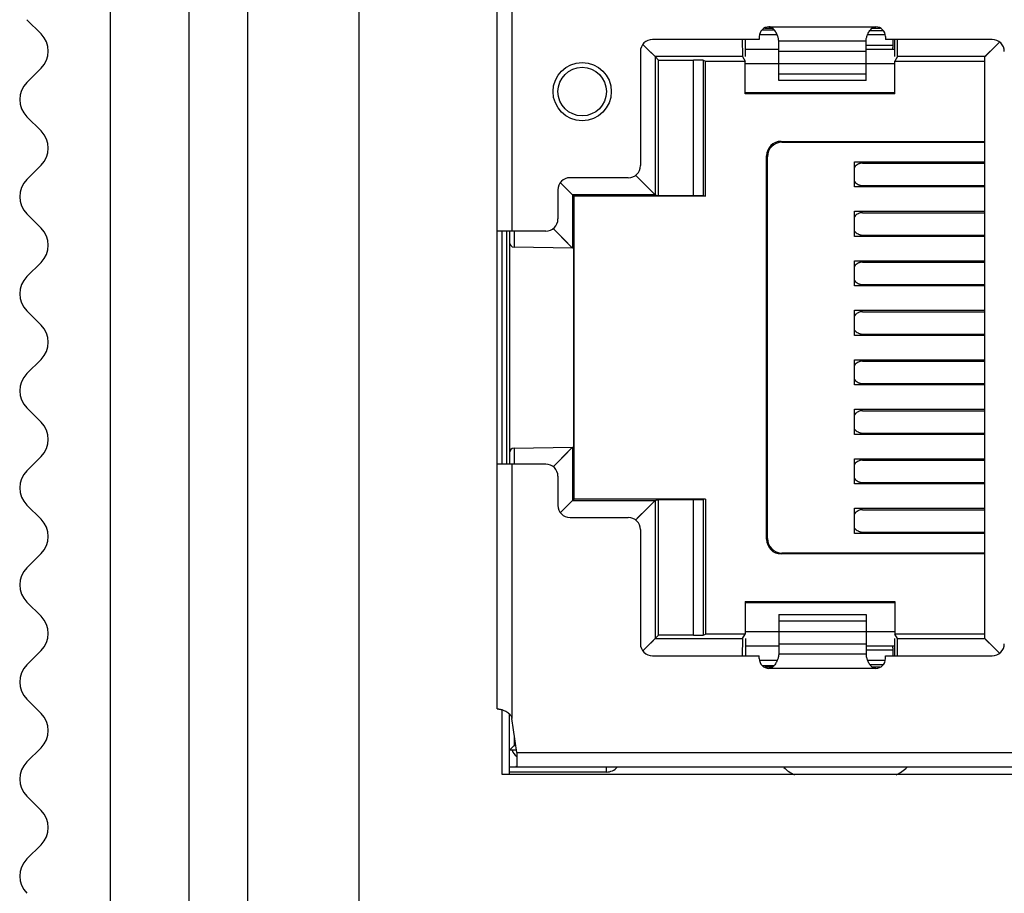
# Model space of a CAD drawing. Units: inches. Extents: x 4421 to 5313, y -182 to 431.
# Drawn here: x 4700 to 4721, y 136 to 154 of the extents above; entities that cross this region are included whole.
import ezdxf

# ---------------------------------------------------------------- set-up
doc = ezdxf.new("R2010")
doc.units = ezdxf.units.IN
doc.header["$LTSCALE"] = 1.21
doc.header["$MEASUREMENT"] = 0
doc.layers.get('0').update_dxf_attribs({"linetype": 'CONTINUOUS'})
doc.layers.add('02___PRT_ALL_AXES', color=7, linetype='CONTINUOUS')

msp = doc.modelspace()

# ---------------------------------------------------------------- linework, layer by layer
at = {"color": 7, "linetype": 'Continuous'}
for p, q in [((4703.91928, 89.1938), (4703.91928, 226.1938)), ((4702.29774, 89.6938), (4702.29774, 225.6938)), ((4705.11928, 225.0938), (4705.11928, 89.1938)), ((4707.41928, 221.0938), (4707.41928, 94.1938)), ((4710.26928, 140.1388), (4710.26928, 196.9388)), ((4710.56928, 159.1538), (4710.56928, 149.9838)), ((4700.57283, 154.34024), (4700.86572, 154.04735)), ((4715.6776, 154.0338), (4716.03647, 154.0338)), ((4715.7257, 154.1305), (4715.98022, 154.1305)), ((4715.78065, 154.16911), (4715.93771, 154.16911)), ((4715.86928, 154.19229), (4718.06928, 154.19229)), ((4717.90209, 154.0338), (4718.26095, 154.0338)), ((4717.94691, 154.11529), (4718.22305, 154.11529)), ((4718.00084, 154.16911), (4718.1579, 154.16911)), ((4713.28556, 153.8175), (4713.27243, 153.83063)), ((4713.28556, 153.8175), (4713.27288, 153.83018)), ((4715.66928, 153.9338), (4713.46928, 153.9338)), ((4715.3842, 153.57947), (4715.3842, 153.9338)), ((4715.66928, 153.99229), (4715.66928, 153.9338)), ((4716.06928, 153.0845), (4716.06928, 153.91035)), ((4717.86928, 153.89559), (4716.06928, 153.89559)), ((4717.86928, 153.0845), (4717.86928, 153.91035)), ((4718.26928, 153.99229), (4718.26928, 153.9338)), ((4720.46928, 153.9338), (4718.26928, 153.9338)), ((4718.41928, 153.9338), (4718.41928, 153.7688)), ((4718.45435, 153.9338), (4718.45435, 153.57946)), ((4720.55653, 153.81672), (4720.61871, 153.8789)), ((4720.55653, 153.81672), (4720.57093, 153.83112)), ((4720.57093, 153.83112), (4720.61786, 153.87805)), ((4713.21928, 153.6838), (4713.21928, 151.3338)), ((4713.38759, 153.71548), (4713.28556, 153.8175)), ((4713.32067, 153.7824), (4713.28556, 153.8175)), ((4713.38759, 153.71548), (4713.32067, 153.7824)), ((4713.5236, 153.57947), (4713.38759, 153.71548)), ((4713.45828, 153.64477), (4713.38759, 153.71548)), ((4713.5236, 153.57947), (4713.45828, 153.64477)), ((4715.3842, 153.7338), (4716.06928, 153.7338)), ((4716.06928, 153.6941), (4717.86928, 153.6941)), ((4718.41928, 153.8088), (4717.86928, 153.8088)), ((4717.86928, 153.7338), (4718.45435, 153.7338)), ((4720.31928, 153.57932), (4720.55653, 153.81672)), ((4713.59433, 153.50874), (4713.5236, 153.57947)), ((4715.32187, 153.57947), (4713.5236, 153.57947)), ((4713.52361, 153.57946), (4713.52361, 150.7325)), ((4713.59433, 150.71128), (4713.59433, 153.50874)), ((4713.59433, 153.50874), (4714.31561, 153.50874)), ((4714.31561, 150.71128), (4714.31561, 153.50874)), ((4714.51558, 153.50703), (4714.51558, 150.71077)), ((4714.51558, 153.50703), (4714.55928, 153.48518)), ((4714.55928, 150.70421), (4714.55928, 153.48518)), ((4714.55928, 153.48518), (4715.37844, 153.48518)), ((4715.32187, 153.57947), (4715.37844, 153.48518)), ((4715.37844, 152.81459), (4715.37844, 153.48518)), ((4716.06928, 153.4338), (4715.3842, 153.4338)), ((4717.86928, 153.43046), (4716.06928, 153.43046)), ((4718.45435, 153.4338), (4717.86928, 153.4338)), ((4718.51668, 153.57947), (4718.46011, 153.48518)), ((4718.46011, 152.81459), (4718.46011, 153.48518)), ((4718.46011, 153.48518), (4720.31928, 153.48518)), ((4720.31928, 153.57946), (4718.51667, 153.57946)), ((4720.31928, 141.58827), (4720.31928, 153.57932)), ((4700.57283, 153.04735), (4700.86572, 153.34024)), ((4716.06928, 153.22182), (4717.86928, 153.22182)), ((4717.86928, 153.0845), (4716.06928, 153.0845)), ((4715.3842, 152.8338), (4715.37844, 152.81459)), ((4718.46011, 152.81459), (4715.37844, 152.81459)), ((4718.45435, 152.8338), (4715.3842, 152.8338)), ((4718.46011, 152.81459), (4718.45435, 152.8338)), ((4700.57283, 152.34024), (4700.86572, 152.04735)), ((4716.13668, 151.81634), (4716.11923, 151.8338)), ((4716.11923, 151.8338), (4720.31928, 151.8338)), ((4716.13668, 151.81634), (4720.31928, 151.81634)), ((4715.81928, 143.63375), (4715.81928, 151.53384)), ((4715.81928, 151.53384), (4715.83673, 151.51639)), ((4715.83673, 143.6512), (4715.83673, 151.51639)), ((4717.63197, 150.8938), (4717.63197, 151.4138)), ((4717.63197, 151.4138), (4720.31928, 151.4138)), ((4700.57283, 151.04735), (4700.86572, 151.34024)), ((4717.79404, 151.3838), (4720.31928, 151.3838)), ((4711.57473, 150.97964), (4711.6204, 150.93397)), ((4712.96928, 151.0838), (4711.76928, 151.0838)), ((4713.52361, 150.73249), (4713.11835, 151.13773)), ((4711.51928, 150.8338), (4711.51928, 150.2338)), ((4711.6204, 150.93397), (4711.62756, 150.92682)), ((4711.62756, 150.92682), (4711.82188, 150.73249)), ((4720.31928, 150.8938), (4717.63197, 150.8938)), ((4717.79404, 150.9238), (4720.31928, 150.9238)), ((4711.82188, 150.73249), (4711.82189, 149.63368)), ((4713.52362, 150.73249), (4711.82188, 150.73249)), ((4711.82975, 149.63361), (4711.82975, 150.73118)), ((4711.84545, 150.72071), (4711.82975, 150.72856)), ((4711.84545, 144.44688), (4711.84545, 150.72071)), ((4711.85593, 144.45212), (4711.85593, 150.71547)), ((4714.55928, 150.70421), (4711.85593, 150.70421)), ((4713.52362, 150.73249), (4713.59433, 150.71128)), ((4714.31561, 150.71128), (4713.59433, 150.71128)), ((4714.51558, 150.71077), (4714.55928, 150.70421)), ((4717.63197, 149.8738), (4717.63197, 150.3938)), ((4717.63197, 150.3938), (4720.31928, 150.3938)), ((4700.57283, 150.34024), (4700.86572, 150.04735)), ((4717.79404, 150.3638), (4720.31928, 150.3638)), ((4711.26928, 149.9838), (4710.26928, 149.9838)), ((4710.46928, 145.1838), (4710.46928, 149.9838)), ((4710.51928, 149.9838), (4710.51928, 145.1838)), ((4710.61868, 149.9838), (4710.61753, 149.65477)), ((4711.76056, 149.69619), (4711.42227, 150.04037)), ((4720.31928, 149.8738), (4717.63197, 149.8738)), ((4717.79404, 149.9038), (4720.31928, 149.9038)), ((4711.82189, 149.63375), (4710.61753, 149.65477)), ((4711.82188, 149.63375), (4711.76056, 149.69619)), ((4717.63197, 148.8538), (4717.63197, 149.3738)), ((4717.63197, 149.3738), (4720.31928, 149.3738)), ((4700.57283, 149.04735), (4700.86572, 149.34024)), ((4717.79404, 149.3438), (4720.31928, 149.3438)), ((4720.31928, 148.8538), (4717.63197, 148.8538)), ((4717.79404, 148.8838), (4720.31928, 148.8838)), ((4717.63197, 147.8338), (4717.63197, 148.3538)), ((4717.63197, 148.3538), (4720.31928, 148.3538)), ((4700.57283, 148.34024), (4700.86572, 148.04735)), ((4717.79404, 148.3238), (4720.31928, 148.3238)), ((4720.31928, 147.8338), (4717.63197, 147.8338)), ((4717.79404, 147.8638), (4720.31928, 147.8638)), ((4700.57283, 147.04735), (4700.86572, 147.34024)), ((4717.63197, 146.8138), (4717.63197, 147.3338)), ((4717.63197, 147.3338), (4720.31928, 147.3338)), ((4717.79404, 147.3038), (4720.31928, 147.3038)), ((4720.31928, 146.8138), (4717.63197, 146.8138)), ((4717.79404, 146.8438), (4720.31928, 146.8438)), ((4700.57283, 146.34024), (4700.86572, 146.04735)), ((4717.63197, 145.7938), (4717.63197, 146.3138)), ((4717.63197, 146.3138), (4720.31928, 146.3138)), ((4717.79404, 146.2838), (4720.31928, 146.2838)), ((4720.31928, 145.7938), (4717.63197, 145.7938)), ((4717.79404, 145.8238), (4720.31928, 145.8238)), ((4710.61753, 145.51282), (4711.82189, 145.53384)), ((4710.61753, 145.51282), (4710.61868, 145.1838)), ((4711.82189, 145.53384), (4711.76023, 145.4711)), ((4711.82189, 145.53391), (4711.82188, 144.4351)), ((4711.82975, 145.53391), (4711.82975, 144.43641)), ((4700.57283, 145.04735), (4700.86572, 145.34024)), ((4711.76023, 145.4711), (4711.42231, 145.12719)), ((4711.26928, 145.1838), (4710.26928, 145.1838)), ((4710.56928, 145.1838), (4710.56928, 139.9388)), ((4717.63197, 144.7738), (4717.63197, 145.2938)), ((4717.63197, 145.2938), (4720.31928, 145.2938)), ((4717.79404, 145.2638), (4720.31928, 145.2638)), ((4711.51928, 144.9338), (4711.51928, 144.3338)), ((4720.31928, 144.7738), (4717.63197, 144.7738)), ((4717.79404, 144.8038), (4720.31928, 144.8038)), ((4700.57283, 144.34024), (4700.86572, 144.04735)), ((4711.68669, 144.29993), (4711.6199, 144.23312)), ((4711.68669, 144.29993), (4711.62128, 144.2345)), ((4711.82188, 144.4351), (4711.68669, 144.29993)), ((4711.76068, 144.37388), (4711.68669, 144.29993)), ((4711.82188, 144.4351), (4711.76068, 144.37388)), ((4711.82188, 144.4351), (4713.52362, 144.4351)), ((4711.82975, 144.43903), (4711.84545, 144.44688)), ((4714.55928, 144.46338), (4711.85593, 144.46338)), ((4713.11862, 144.03009), (4713.52361, 144.4351)), ((4713.52361, 144.43509), (4713.59433, 144.45631)), ((4713.52361, 144.43509), (4713.52361, 141.58813)), ((4713.59433, 141.65885), (4713.59433, 144.45631)), ((4713.59433, 144.45631), (4714.31561, 144.45631)), ((4714.31561, 141.65885), (4714.31561, 144.45631)), ((4714.55928, 144.46338), (4714.51558, 144.45682)), ((4714.51558, 144.45682), (4714.51558, 141.66056)), ((4714.55928, 144.46338), (4714.55928, 141.68241)), ((4711.58641, 144.19961), (4711.57348, 144.18668)), ((4711.62128, 144.2345), (4711.58641, 144.19961)), ((4711.76928, 144.0838), (4712.96928, 144.0838)), ((4717.63197, 143.7538), (4717.63197, 144.2738)), ((4717.63197, 144.2738), (4720.31928, 144.2738)), ((4717.79404, 144.2438), (4720.31928, 144.2438)), ((4713.21928, 143.8338), (4713.21928, 141.4838)), ((4720.31928, 143.7538), (4717.63197, 143.7538)), ((4717.79404, 143.7838), (4720.31928, 143.7838)), ((4715.83673, 143.6512), (4715.81928, 143.63375)), ((4700.57283, 143.04735), (4700.86572, 143.34024)), ((4716.11923, 143.3338), (4716.13668, 143.35125)), ((4720.31928, 143.3338), (4716.11923, 143.3338)), ((4720.31928, 143.35125), (4716.13668, 143.35125)), ((4700.57283, 142.34024), (4700.86572, 142.04735)), ((4715.37844, 142.353), (4715.3842, 142.3338)), ((4715.37844, 142.353), (4715.37844, 141.68241)), ((4715.37844, 142.353), (4718.46011, 142.353)), ((4715.3842, 142.3338), (4718.45435, 142.3338)), ((4718.45435, 142.3338), (4718.46011, 142.353)), ((4718.46011, 142.353), (4718.46011, 141.68241)), ((4716.06928, 142.08309), (4716.06928, 141.25724)), ((4716.06928, 142.08309), (4717.86928, 142.08309)), ((4717.86928, 142.08309), (4717.86928, 141.25724)), ((4717.86928, 141.94578), (4716.06928, 141.94578)), ((4713.59433, 141.65885), (4713.52361, 141.58813)), ((4714.31561, 141.65885), (4713.59433, 141.65885)), ((4714.51558, 141.66056), (4714.55928, 141.68241)), ((4715.37844, 141.68241), (4714.55928, 141.68241)), ((4715.32187, 141.58812), (4715.37844, 141.68241)), ((4715.3842, 141.7338), (4716.06928, 141.7338)), ((4716.06928, 141.73713), (4717.86928, 141.73713)), ((4717.86928, 141.7338), (4718.45435, 141.7338)), ((4718.51667, 141.58813), (4718.46011, 141.68241)), ((4720.31928, 141.68241), (4718.46011, 141.68241)), ((4713.38759, 141.45211), (4713.28557, 141.35008)), ((4713.38759, 141.45211), (4713.32066, 141.38518)), ((4713.5236, 141.58812), (4713.38759, 141.45211)), ((4713.4583, 141.5228), (4713.38759, 141.45211)), ((4713.5236, 141.58812), (4713.4583, 141.5228)), ((4713.5236, 141.58812), (4715.32187, 141.58812)), ((4715.3842, 141.58812), (4715.3842, 141.2338)), ((4717.86928, 141.47349), (4716.06928, 141.47349)), ((4718.45435, 141.58813), (4718.45435, 141.2338)), ((4718.51667, 141.58813), (4720.31928, 141.58813)), ((4720.31928, 141.58813), (4720.55623, 141.3512)), ((4700.57283, 141.04735), (4700.86572, 141.34024)), ((4713.28557, 141.35008), (4713.27244, 141.33695)), ((4713.28557, 141.35008), (4713.27289, 141.3374)), ((4713.32066, 141.38518), (4713.28557, 141.35008)), ((4716.06928, 141.4338), (4715.3842, 141.4338)), ((4716.06928, 141.272), (4717.86928, 141.272)), ((4718.45435, 141.4338), (4717.86928, 141.4338)), ((4717.86928, 141.3588), (4718.41928, 141.3588)), ((4718.41928, 141.3988), (4718.41928, 141.2338)), ((4720.55623, 141.3512), (4720.57094, 141.33649)), ((4720.57094, 141.33649), (4720.61788, 141.28955)), ((4713.46928, 141.2338), (4715.66928, 141.2338)), ((4715.66928, 141.1753), (4715.66928, 141.2338)), ((4716.03646, 141.1338), (4715.6776, 141.1338)), ((4715.7257, 141.03709), (4715.98023, 141.03709)), ((4718.26095, 141.1338), (4717.90208, 141.1338)), ((4717.94691, 141.0523), (4718.22305, 141.0523)), ((4718.26928, 141.1753), (4718.26928, 141.2338)), ((4718.26928, 141.2338), (4720.46928, 141.2338)), ((4715.93771, 140.99848), (4715.78065, 140.99848)), ((4718.06928, 140.9753), (4715.86928, 140.9753)), ((4718.1579, 140.99848), (4718.00084, 140.99848)), ((4700.57283, 140.34024), (4700.86572, 140.04735)), ((4710.26928, 140.1388), (4710.28734, 140.1388)), ((4710.51928, 138.7888), (4710.51928, 140.0386)), ((4710.66928, 139.2388), (4710.56928, 139.9388)), ((4710.61928, 139.5888), (4710.61928, 139.3888)), ((4700.57283, 139.04735), (4700.86572, 139.34024)), ((4710.51928, 139.2888), (4710.58033, 139.34984)), ((4710.66928, 139.2888), (4710.51928, 139.2888)), ((4710.58033, 139.34984), (4710.61928, 139.3888)), ((4710.61928, 139.3888), (4710.64785, 139.3888)), ((4710.66928, 139.2388), (4710.66928, 138.9388)), ((4710.66928, 139.2388), (4735.46928, 139.2388)), ((4735.16928, 138.9388), (4710.51928, 138.9388)), ((4712.51928, 138.8388), (4710.51928, 138.8388)), ((4712.51928, 138.8388), (4712.51928, 138.9388)), ((4736.61928, 138.7888), (4710.36928, 138.7888)), ((4700.57283, 138.34024), (4700.86572, 138.04735)), ((4700.57283, 137.04735), (4700.86572, 137.34024))]:
    msp.add_line(p, q, dxfattribs=at)
for points in [[(4720.31928, 153.57932), (4720.33511, 153.59529), (4720.38356, 153.64376), (4720.45411, 153.71429), (4720.55653, 153.81672)], [(4713.52361, 150.73249), (4713.50781, 150.74828), (4713.46223, 150.79391), (4713.38822, 150.86786), (4713.28798, 150.96814), (4713.16398, 151.09208), (4713.11792, 151.13816)], [(4711.62756, 150.92682), (4711.7329, 150.82154), (4711.79882, 150.75549), (4711.82188, 150.73249)], [(4711.76056, 149.69619), (4711.68642, 149.77157), (4711.58612, 149.87368), (4711.46214, 149.99978), (4711.42185, 150.0408)], [(4711.82188, 149.63375), (4711.80625, 149.64965), (4711.76056, 149.69619)], [(4711.82189, 145.53384), (4711.80608, 145.51781), (4711.76023, 145.4711)], [(4711.76023, 145.4711), (4711.68609, 145.39564), (4711.58578, 145.29359), (4711.46214, 145.16772), (4711.42189, 145.12677)], [(4713.11794, 144.02942), (4713.18911, 144.10058), (4713.32892, 144.2404), (4713.43425, 144.34567), (4713.50028, 144.41184), (4713.52361, 144.4351)], [(4720.33492, 141.5725), (4720.38317, 141.52427), (4720.45361, 141.45381), (4720.61873, 141.2887)]]:
    msp.add_lwpolyline(points, dxfattribs=at)
for radius in [0.6, 0.5]:
    msp.add_circle((4712.01928, 152.8588), radius, dxfattribs=at)
for centre, radius, start, end in [((4700.51217, 153.6938), 0.5, 315, 45), ((4715.86928, 153.99229), 0.2, 90, 180), ((4718.06928, 153.99229), 0.2, 0, 90), ((4713.46928, 153.6838), 0.25, 90, 180), ((4720.46928, 153.6838), 0.25, 0, 90), ((4718.21928, 153.7688), 0.2, 349.446472, 0), ((4700.92638, 152.6938), 0.5, 135, 225), ((4700.51217, 151.6938), 0.5, 315, 45), ((4712.96928, 151.3338), 0.25, 270, 0), ((4700.92638, 150.6938), 0.5, 135, 225), ((4711.76928, 150.8338), 0.25, 90, 180), ((4711.26928, 150.2338), 0.25, 270, 0), ((4700.51217, 149.6938), 0.5, 315, 45), ((4710.61928, 149.75475), 0.1, 179.998372, 268.999968), ((4700.92638, 148.6938), 0.5, 135, 225), ((4700.51217, 147.6938), 0.5, 315, 45), ((4700.92638, 146.6938), 0.5, 135, 225), ((4700.51217, 145.6938), 0.5, 315, 45), ((4710.61928, 145.41283), 0.1, 91.000699, 179.999403), ((4711.26928, 144.9338), 0.25, 0, 90), ((4700.92638, 144.6938), 0.5, 135, 225), ((4711.76928, 144.3338), 0.25, 180, 270), ((4712.96928, 143.8338), 0.25, 0, 90), ((4700.51217, 143.6938), 0.5, 315, 45), ((4700.92638, 142.6938), 0.5, 135, 225), ((4700.51217, 141.6938), 0.5, 315, 45), ((4713.46928, 141.4838), 0.25, 180, 270), ((4720.46928, 141.4838), 0.25, 270, 0), ((4718.21928, 141.3988), 0.2, 0, 10.553528), ((4700.92638, 140.6938), 0.5, 135, 225), ((4715.86928, 141.1753), 0.2, 180, 270), ((4718.06928, 141.1753), 0.2, 270, 0), ((4700.51217, 139.6938), 0.5, 315, 45), ((4710.76928, 139.3388), 0.2, 194.921719, 239.391367), ((4700.92638, 138.6938), 0.5, 135, 225), ((4710.76928, 139.3388), 0.4, 251.940557, 255.374224), ((4712.51928, 139.1388), 0.3, 270, 318.189685), ((4716.61995, 139.34059), 0.6, 222.537422, 248.09112), ((4718.2686, 139.34059), 0.6, 292.02695, 317.472568), ((4700.51217, 137.6938), 0.5, 315, 45), ((4700.92638, 136.6938), 0.5, 135, 225)]:
    msp.add_arc(centre, radius, start, end, dxfattribs=at)
for centre, major_axis, ratio, start_param, end_param in [((4715.32189, 154.07945), (0, 0.5), 0.00523604, -4.41601522, -3.1503193), ((4718.51666, 154.07945), (0, 0.5), 0.00523604, -3.13286601, -1.86717176), ((4714.31561, 153.507), (0.2, 0), 0.00872687, 0.01745329, 1.57079633), ((4716.11932, 151.53375), (-0.2122, 0.2122), 0.99969546, -0.78524587, 0.78524587), ((4716.13678, 151.51629), (0.2122, -0.2122), 0.99969546, 2.35634678, 3.92683852), ((4714.31561, 150.71076), (0.2, 0), 0.002618, 0.01745329, 1.57079633), ((4714.31561, 144.45683), (0.2, 0), 0.002618, -1.57079633, -0.01745329), ((4716.11932, 143.63384), (-0.2122, -0.2122), 0.99969546, -0.78524587, 0.78524587), ((4716.13678, 143.6513), (0.2122, 0.2122), 0.99969546, 2.35634678, 3.92683852), ((4714.31561, 141.66059), (0.2, 0), 0.00872687, -1.57079633, -0.01745329), ((4715.32189, 141.08814), (0, 0.5), 0.00523604, 0.00872665, 1.2744209), ((4718.51666, 141.08814), (0, 0.5), 0.00523604, -1.27442257, -0.00872665)]:
    msp.add_ellipse(centre, major_axis=major_axis, ratio=ratio, start_param=start_param, end_param=end_param, dxfattribs=at)
for points, knots in [([(4716.05991, 153.96642), (4716.05728, 153.97642), (4716.05096, 153.99754), (4716.03891, 154.03016), (4716.02342, 154.06479), (4716.00387, 154.09998), (4715.97937, 154.13381), (4715.95421, 154.15895), (4715.93072, 154.17519), (4715.91141, 154.18471), (4715.89075, 154.19084), (4715.87642, 154.19229), (4715.86928, 154.19229)], [0, 0, 0, 0, 0.09851916, 0.20975663, 0.33103479, 0.45952429, 0.59256378, 0.72776519, 0.79576977, 0.86383877, 0.93194802, 1, 1, 1, 1]), ([(4717.87865, 153.96645), (4717.88128, 153.97646), (4717.88761, 153.99757), (4717.89965, 154.03019), (4717.91514, 154.06481), (4717.9347, 154.1), (4717.95919, 154.13382), (4717.98435, 154.15895), (4718.00784, 154.17519), (4718.02715, 154.18471), (4718.0478, 154.19084), (4718.06213, 154.19229), (4718.06928, 154.19229)], [0, 0, 0, 0, 0.09853116, 0.20977519, 0.33105568, 0.45954421, 0.59257984, 0.72777619, 0.79577835, 0.86384448, 0.93195077, 1, 1, 1, 1]), ([(4716.06928, 153.91035), (4716.06928, 153.91393), (4716.06876, 153.92188), (4716.06613, 153.94069), (4716.06271, 153.95575), (4716.05991, 153.96642)], [0, 0, 0, 0, 0.18832032, 0.4190876, 1, 1, 1, 1]), ([(4717.86928, 153.91035), (4717.86928, 153.91393), (4717.86979, 153.92189), (4717.87242, 153.94071), (4717.87584, 153.95578), (4717.87865, 153.96645)], [0, 0, 0, 0, 0.18830283, 0.41906516, 1, 1, 1, 1]), ([(4717.79403, 151.38379), (4717.77854, 151.38379), (4717.75514, 151.38101), (4717.7253, 151.372), (4717.69639, 151.35946), (4717.66289, 151.33749), (4717.64057, 151.31433), (4717.6307, 151.30165)], [0, 0, 0, 0, 0.24587945, 0.36960007, 0.49398194, 0.7449465, 1, 1, 1, 1]), ([(4717.63065, 151.00601), (4717.64052, 150.99332), (4717.66285, 150.97013), (4717.69637, 150.94814), (4717.72529, 150.9356), (4717.75514, 150.92658), (4717.77856, 150.9238), (4717.79405, 150.9238)], [0, 0, 0, 0, 0.25504561, 0.50600989, 0.63039298, 0.75411675, 1, 1, 1, 1]), ([(4717.79403, 150.36379), (4717.77854, 150.36379), (4717.75514, 150.36101), (4717.7253, 150.352), (4717.69639, 150.33946), (4717.66289, 150.31749), (4717.64057, 150.29433), (4717.6307, 150.28165)], [0, 0, 0, 0, 0.24587945, 0.36960007, 0.49398194, 0.7449465, 1, 1, 1, 1]), ([(4717.63065, 149.98601), (4717.64052, 149.97332), (4717.66285, 149.95013), (4717.69637, 149.92814), (4717.72529, 149.9156), (4717.75514, 149.90658), (4717.77856, 149.9038), (4717.79405, 149.9038)], [0, 0, 0, 0, 0.25504561, 0.50600989, 0.63039298, 0.75411675, 1, 1, 1, 1]), ([(4717.79403, 149.34379), (4717.77854, 149.34379), (4717.75514, 149.34101), (4717.7253, 149.332), (4717.69639, 149.31946), (4717.66289, 149.29749), (4717.64057, 149.27433), (4717.6307, 149.26165)], [0, 0, 0, 0, 0.24587945, 0.36960007, 0.49398194, 0.7449465, 1, 1, 1, 1]), ([(4717.63065, 148.96601), (4717.64052, 148.95332), (4717.66285, 148.93013), (4717.69637, 148.90814), (4717.72529, 148.8956), (4717.75514, 148.88658), (4717.77856, 148.8838), (4717.79405, 148.8838)], [0, 0, 0, 0, 0.25504561, 0.50600989, 0.63039298, 0.75411675, 1, 1, 1, 1]), ([(4717.79403, 148.32379), (4717.77854, 148.32379), (4717.75514, 148.32101), (4717.7253, 148.312), (4717.69639, 148.29946), (4717.66289, 148.27749), (4717.64057, 148.25433), (4717.6307, 148.24165)], [0, 0, 0, 0, 0.24587945, 0.36960007, 0.49398194, 0.7449465, 1, 1, 1, 1]), ([(4717.63065, 147.94601), (4717.64052, 147.93332), (4717.66285, 147.91013), (4717.69637, 147.88814), (4717.72529, 147.8756), (4717.75514, 147.86658), (4717.77856, 147.8638), (4717.79405, 147.8638)], [0, 0, 0, 0, 0.25504561, 0.50600989, 0.63039298, 0.75411675, 1, 1, 1, 1]), ([(4717.79403, 147.30379), (4717.77854, 147.30379), (4717.75514, 147.30101), (4717.7253, 147.292), (4717.69639, 147.27946), (4717.66289, 147.25749), (4717.64057, 147.23433), (4717.6307, 147.22165)], [0, 0, 0, 0, 0.24587945, 0.36960007, 0.49398194, 0.7449465, 1, 1, 1, 1]), ([(4717.63065, 146.92601), (4717.64052, 146.91332), (4717.66285, 146.89013), (4717.69637, 146.86814), (4717.72529, 146.8556), (4717.75514, 146.84658), (4717.77856, 146.8438), (4717.79405, 146.8438)], [0, 0, 0, 0, 0.25504561, 0.50600989, 0.63039298, 0.75411675, 1, 1, 1, 1]), ([(4717.79403, 146.28379), (4717.77854, 146.28379), (4717.75514, 146.28101), (4717.7253, 146.272), (4717.69639, 146.25946), (4717.66289, 146.23749), (4717.64057, 146.21433), (4717.6307, 146.20165)], [0, 0, 0, 0, 0.24587945, 0.36960007, 0.49398194, 0.7449465, 1, 1, 1, 1]), ([(4717.63065, 145.90601), (4717.64052, 145.89332), (4717.66285, 145.87013), (4717.69637, 145.84814), (4717.72529, 145.8356), (4717.75514, 145.82658), (4717.77856, 145.8238), (4717.79405, 145.8238)], [0, 0, 0, 0, 0.25504561, 0.50600989, 0.63039298, 0.75411675, 1, 1, 1, 1]), ([(4717.79403, 145.26379), (4717.77854, 145.26379), (4717.75514, 145.26101), (4717.7253, 145.252), (4717.69639, 145.23946), (4717.66289, 145.21749), (4717.64057, 145.19433), (4717.6307, 145.18165)], [0, 0, 0, 0, 0.24587945, 0.36960007, 0.49398194, 0.7449465, 1, 1, 1, 1]), ([(4717.63065, 144.88601), (4717.64052, 144.87332), (4717.66285, 144.85013), (4717.69637, 144.82814), (4717.72529, 144.8156), (4717.75514, 144.80658), (4717.77856, 144.8038), (4717.79405, 144.8038)], [0, 0, 0, 0, 0.25504561, 0.50600989, 0.63039298, 0.75411675, 1, 1, 1, 1]), ([(4717.79403, 144.24379), (4717.77854, 144.24379), (4717.75514, 144.24101), (4717.7253, 144.232), (4717.69639, 144.21946), (4717.66289, 144.19749), (4717.64057, 144.17433), (4717.6307, 144.16165)], [0, 0, 0, 0, 0.24587945, 0.36960007, 0.49398194, 0.7449465, 1, 1, 1, 1]), ([(4717.63065, 143.86601), (4717.64052, 143.85332), (4717.66285, 143.83013), (4717.69637, 143.80814), (4717.72529, 143.7956), (4717.75514, 143.78658), (4717.77856, 143.7838), (4717.79405, 143.7838)], [0, 0, 0, 0, 0.25504561, 0.50600989, 0.63039298, 0.75411675, 1, 1, 1, 1]), ([(4716.06928, 141.25724), (4716.06928, 141.25366), (4716.06876, 141.2457), (4716.06613, 141.22688), (4716.06271, 141.21181), (4716.0599, 141.20114)], [0, 0, 0, 0, 0.18830283, 0.41906516, 1, 1, 1, 1]), ([(4717.86928, 141.25724), (4717.86928, 141.25366), (4717.86979, 141.24571), (4717.87242, 141.2269), (4717.87584, 141.21184), (4717.87864, 141.20117)], [0, 0, 0, 0, 0.18832032, 0.4190876, 1, 1, 1, 1]), ([(4716.0599, 141.20114), (4716.05727, 141.19114), (4716.05094, 141.17002), (4716.0389, 141.1374), (4716.02341, 141.10278), (4716.00385, 141.06759), (4715.97936, 141.03377), (4715.9542, 141.00864), (4715.93071, 140.9924), (4715.9114, 140.98288), (4715.89075, 140.97675), (4715.87642, 140.9753), (4715.86928, 140.9753)], [0, 0, 0, 0, 0.09853116, 0.20977519, 0.33105568, 0.45954421, 0.59257984, 0.72777619, 0.79577835, 0.86384448, 0.93195077, 1, 1, 1, 1]), ([(4717.87864, 141.20117), (4717.88127, 141.19117), (4717.88759, 141.17005), (4717.89964, 141.13743), (4717.91513, 141.1028), (4717.93468, 141.06761), (4717.95918, 141.03378), (4717.98434, 141.00864), (4718.00783, 140.9924), (4718.02714, 140.98288), (4718.0478, 140.97675), (4718.06213, 140.9753), (4718.06928, 140.9753)], [0, 0, 0, 0, 0.09851916, 0.20975663, 0.33103479, 0.45952429, 0.59256378, 0.72776519, 0.79576977, 0.86383877, 0.93194802, 1, 1, 1, 1]), ([(4710.28734, 140.1388), (4710.29088, 140.1388), (4710.29876, 140.13829), (4710.30658, 140.1372), (4710.31086, 140.1365)], [0, 0, 0, 0, 0.44965093, 1, 1, 1, 1]), ([(4710.31086, 140.1365), (4710.32142, 140.13477), (4710.34485, 140.12953), (4710.38242, 140.118), (4710.42458, 140.10129), (4710.45326, 140.08676), (4710.46764, 140.07817)], [0, 0, 0, 0, 0.19107775, 0.42776825, 0.70089298, 1, 1, 1, 1]), ([(4710.46764, 140.07817), (4710.48029, 140.07062), (4710.50494, 140.05381), (4710.53228, 140.028), (4710.55019, 140.0036), (4710.56077, 139.98338), (4710.56765, 139.96157), (4710.56928, 139.94637), (4710.56928, 139.9388)], [0, 0, 0, 0, 0.24520363, 0.49541524, 0.6214562, 0.74761575, 0.87385115, 1, 1, 1, 1])]:
    msp.add_open_spline(points, degree=3, knots=knots, dxfattribs=at)
at = {"layer": '02___PRT_ALL_AXES', "color": 7, "linetype": 'Continuous'}
for p, q in [((4710.36928, 145.1838), (4710.36928, 149.9838)), ((4710.36928, 138.7888), (4710.36928, 140.12144))]:
    msp.add_line(p, q, dxfattribs=at)

doc.saveas('drawing.dxf')
